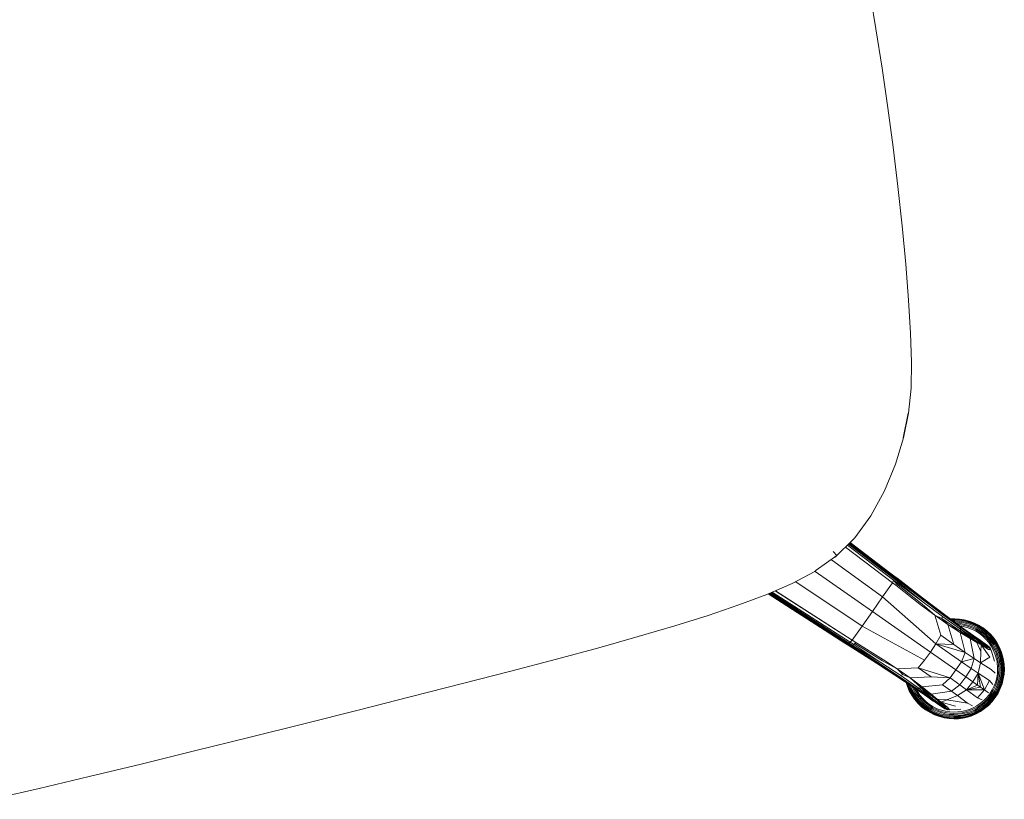
# Model space of a CAD drawing. Units: inches. Extents: x -2 to 455, y -6 to 348.
# Drawn here: x 24 to 35, y 179 to 188 of the extents above; entities that cross this region are included whole.
import ezdxf

# ---------------------------------------------------------------- set-up
doc = ezdxf.new("R2010")
doc.units = ezdxf.units.IN
doc.header["$MEASUREMENT"] = 0
doc.layers.add('SEAT', color=5, linetype='Continuous')

# ---------------------------------------------------------------- blocks, each defined once
blk = doc.blocks.new('ONOVVN600_0P')
at = {"layer": 'SEAT', "linetype": 'Continuous', "lineweight": 0}
for p, q in [((9.859, -1.382), (9.853, -1.854)), ((9.853, -1.854), (9.844, -2.325)), ((9.844, -2.325), (9.83, -2.796)), ((9.83, -2.796), (9.811, -3.265)), ((9.811, -3.265), (9.786, -3.734)), ((9.786, -3.734), (9.755, -4.2)), ((9.755, -4.2), (9.717, -4.653)), ((9.717, -4.653), (9.676, -5.078)), ((9.676, -5.078), (9.631, -5.466)), ((9.631, -5.466), (9.583, -5.803)), ((9.583, -5.803), (9.524, -6.106)), ((9.524, -6.106), (9.444, -6.389)), ((9.187, -6.958), (9.335, -6.668)), ((9.187, -6.958), (9.005, -7.243)), ((9.005, -7.243), (8.796, -7.506)), ((8.565, -7.73), (8.796, -7.506)), ((8.298, -7.914), (8.546, -7.744)), ((8.487, -7.785), (8.94, -8.274)), ((8.494, -7.78), (8.942, -8.262)), ((8.94, -8.253), (8.499, -7.777)), ((8.929, -8.24), (8.5, -7.776)), ((8.546, -7.744), (8.565, -7.73)), ((8.317, -7.9), (8.049, -8.027)), ((8.283, -7.845), (8.317, -7.9)), ((8.437, -7.819), (8.91, -8.329)), ((8.438, -7.818), (8.91, -8.329)), ((8.929, -8.301), (8.465, -7.8)), ((8.936, -8.287), (8.477, -7.792)), ((8.766, -8.473), (8.25, -7.937)), ((7.741, -8.134), (7.426, -8.207)), ((8.031, -8.04), (7.741, -8.134)), ((8.467, -8.771), (7.789, -8.119)), ((8.049, -8.027), (8.031, -8.04)), ((8.034, -8.039), (8.617, -8.622)), ((7.426, -8.207), (7.08, -8.272)), ((7.444, -8.203), (8.234, -8.935)), ((7.446, -8.202), (8.247, -8.945)), ((8.257, -8.947), (7.452, -8.201)), ((7.462, -8.199), (8.268, -8.946)), ((7.476, -8.195), (8.282, -8.942)), ((7.494, -8.191), (8.296, -8.935)), ((8.324, -8.915), (7.531, -8.183)), ((7.533, -8.182), (8.324, -8.915)), ((8.969, -8.282), (8.929, -8.24)), ((8.929, -8.24), (8.94, -8.253)), ((6.702, -8.331), (6.29, -8.385)), ((7.08, -8.272), (6.702, -8.331)), ((8.91, -8.329), (8.766, -8.473)), ((8.91, -8.329), (8.929, -8.301)), ((8.944, -8.366), (8.91, -8.329)), ((8.929, -8.301), (8.936, -8.287)), ((8.929, -8.301), (8.954, -8.352)), ((8.963, -8.338), (8.929, -8.301)), ((8.94, -8.274), (8.936, -8.287)), ((8.936, -8.287), (8.97, -8.324)), ((8.94, -8.253), (8.974, -8.289)), ((8.942, -8.262), (8.94, -8.253)), ((8.942, -8.262), (8.94, -8.274)), ((8.94, -8.274), (8.974, -8.311)), ((8.975, -8.299), (8.942, -8.262)), ((8.954, -8.352), (8.944, -8.366)), ((9.202, -8.653), (8.944, -8.366)), ((8.954, -8.352), (8.963, -8.338)), ((9.213, -8.639), (8.954, -8.352)), ((8.97, -8.324), (8.963, -8.338)), ((8.963, -8.338), (9.226, -8.616)), ((8.969, -8.282), (9.226, -8.566)), ((8.974, -8.289), (8.969, -8.282)), ((8.97, -8.324), (8.974, -8.311)), ((9.226, -8.616), (8.97, -8.324)), ((9.233, -8.577), (8.974, -8.289)), ((8.974, -8.289), (8.975, -8.299)), ((8.974, -8.311), (8.975, -8.299)), ((8.974, -8.311), (9.233, -8.595)), ((8.975, -8.299), (9.233, -8.577)), ((5.363, -8.483), (4.846, -8.529)), ((5.844, -8.435), (5.363, -8.483)), ((6.29, -8.385), (5.844, -8.435)), ((8.617, -8.622), (8.766, -8.473)), ((8.766, -8.473), (9.289, -9.128)), ((4.293, -8.574), (3.706, -8.619)), ((4.846, -8.529), (4.293, -8.574)), ((9.226, -8.566), (9.589, -8.952)), ((9.233, -8.577), (9.601, -8.967)), ((9.233, -8.577), (9.607, -8.986)), ((9.427, -8.801), (9.233, -8.577)), ((9.233, -8.595), (9.427, -8.801)), ((2.438, -8.715), (1.778, -8.763)), ((3.084, -8.667), (2.438, -8.715)), ((3.706, -8.619), (3.084, -8.667)), ((8.467, -8.771), (8.617, -8.622)), ((8.617, -8.622), (9.209, -9.214)), ((9.334, -8.793), (9.202, -8.653)), ((9.334, -8.793), (9.213, -8.639)), ((9.226, -8.616), (9.422, -8.823)), ((1.113, -8.81), (0.453, -8.855)), ((1.778, -8.763), (1.113, -8.81)), ((8.324, -8.915), (8.467, -8.771)), ((9.123, -9.294), (8.467, -8.771)), ((9.334, -8.793), (9.365, -9.038)), ((9.467, -8.927), (9.334, -8.793)), ((9.41, -8.846), (9.334, -8.793)), ((9.422, -8.823), (9.41, -8.846)), ((9.607, -9.009), (9.422, -8.823)), ((9.607, -8.986), (9.427, -8.801)), ((-0.825, -8.937), (-1.429, -8.972)), ((-0.195, -8.898), (-0.825, -8.937)), ((0.453, -8.855), (-0.195, -8.898)), ((8.234, -8.935), (8.266, -8.964)), ((8.234, -8.935), (8.247, -8.945)), ((8.247, -8.945), (8.257, -8.947)), ((8.284, -8.979), (8.247, -8.945)), ((8.247, -8.945), (8.276, -8.974)), ((8.268, -8.946), (8.257, -8.947)), ((8.257, -8.947), (8.293, -8.981)), ((8.282, -8.942), (8.268, -8.946)), ((8.268, -8.946), (8.305, -8.98)), ((8.296, -8.935), (8.282, -8.942)), ((8.282, -8.942), (8.318, -8.976)), ((8.296, -8.935), (8.324, -8.915)), ((8.332, -8.969), (8.296, -8.935)), ((8.324, -8.915), (8.361, -8.949)), ((9.6, -9.032), (9.41, -8.846)), ((9.41, -8.846), (9.467, -8.927)), ((9.594, -9.047), (9.467, -8.927)), ((9.497, -9.173), (9.467, -8.927)), ((9.467, -8.927), (9.6, -9.032)), ((9.559, -8.877), (9.512, -8.87)), ((9.513, -8.872), (9.559, -8.878)), ((9.558, -8.882), (9.518, -8.877)), ((9.526, -8.885), (9.557, -8.889)), ((9.555, -8.899), (9.537, -8.897)), ((9.55, -8.911), (9.553, -8.912)), ((9.553, -8.912), (9.55, -8.911)), ((9.553, -8.912), (9.551, -8.912)), ((9.605, -8.924), (9.553, -8.912)), ((9.608, -8.912), (9.555, -8.899)), ((9.557, -8.889), (9.611, -8.902)), ((9.613, -8.895), (9.558, -8.882)), ((9.614, -8.89), (9.559, -8.877)), ((9.559, -8.878), (9.614, -8.891)), ((9.601, -8.937), (9.568, -8.93)), ((9.651, -8.955), (9.601, -8.937)), ((9.656, -8.941), (9.605, -8.924)), ((9.661, -8.93), (9.608, -8.912)), ((9.611, -8.902), (9.665, -8.92)), ((9.667, -8.913), (9.613, -8.895)), ((9.669, -8.908), (9.614, -8.89)), ((9.614, -8.891), (9.669, -8.91)), ((9.707, -8.964), (9.656, -8.941)), ((9.713, -8.953), (9.661, -8.93)), ((9.665, -8.92), (9.717, -8.944)), ((9.721, -8.938), (9.667, -8.913)), ((9.723, -8.933), (9.669, -8.908)), ((9.669, -8.91), (9.723, -8.934)), ((9.717, -8.944), (9.768, -8.974)), ((9.772, -8.968), (9.721, -8.938)), ((9.723, -8.933), (9.723, -8.934)), ((9.775, -8.963), (9.723, -8.933)), ((9.723, -8.934), (9.774, -8.964)), ((-1.429, -8.972), (-2, -9.002)), ((8.56, -9.231), (8.276, -8.974)), ((8.276, -8.974), (8.284, -8.979)), ((8.293, -8.981), (8.284, -8.979)), ((8.284, -8.979), (8.572, -9.239)), ((8.293, -8.981), (8.305, -8.98)), ((8.572, -9.239), (8.293, -8.981)), ((8.305, -8.98), (8.318, -8.976)), ((8.305, -8.98), (8.59, -9.239)), ((8.318, -8.976), (8.332, -8.969)), ((8.318, -8.976), (8.611, -9.231)), ((8.347, -8.96), (8.332, -8.969)), ((8.332, -8.969), (8.611, -9.231)), ((8.361, -8.949), (8.347, -8.96)), ((8.633, -9.218), (8.347, -8.96)), ((8.361, -8.949), (8.648, -9.207)), ((9.289, -9.128), (9.365, -9.038)), ((9.365, -9.038), (9.497, -9.173)), ((9.597, -8.952), (9.586, -8.949)), ((9.589, -8.952), (9.713, -9.078)), ((9.6, -9.032), (9.594, -9.047)), ((9.613, -9.289), (9.594, -9.047)), ((9.594, -9.047), (9.698, -9.138)), ((9.646, -8.968), (9.597, -8.952)), ((9.6, -9.032), (9.607, -9.009)), ((9.698, -9.138), (9.6, -9.032)), ((9.74, -9.157), (9.6, -9.032)), ((9.727, -9.093), (9.601, -8.967)), ((9.601, -8.967), (9.607, -8.986)), ((9.64, -8.982), (9.606, -8.97)), ((9.607, -8.986), (9.736, -9.113)), ((9.607, -8.986), (9.607, -9.009)), ((9.607, -9.009), (9.74, -9.157)), ((9.607, -9.009), (9.741, -9.135)), ((9.687, -9.003), (9.64, -8.982)), ((9.694, -8.99), (9.646, -8.968)), ((9.7, -8.977), (9.651, -8.955)), ((9.732, -9.029), (9.687, -9.003)), ((9.74, -9.017), (9.694, -8.99)), ((9.748, -9.005), (9.7, -8.977)), ((9.756, -8.993), (9.707, -8.964)), ((9.762, -8.982), (9.713, -8.953)), ((9.775, -9.06), (9.732, -9.029)), ((9.784, -9.049), (9.74, -9.017)), ((9.793, -9.038), (9.748, -9.005)), ((9.802, -9.027), (9.756, -8.993)), ((9.81, -9.017), (9.762, -8.982)), ((9.768, -8.974), (9.816, -9.009)), ((9.821, -9.003), (9.772, -8.968)), ((9.775, -8.963), (9.774, -8.964)), ((9.774, -8.964), (9.823, -9)), ((9.824, -8.999), (9.775, -8.963)), ((9.814, -9.095), (9.775, -9.06)), ((9.824, -9.085), (9.784, -9.049)), ((9.834, -9.075), (9.793, -9.038)), ((9.844, -9.065), (9.802, -9.027)), ((9.853, -9.056), (9.81, -9.017)), ((9.816, -9.009), (9.86, -9.049)), ((9.866, -9.044), (9.821, -9.003)), ((9.824, -8.999), (9.823, -9)), ((9.823, -9), (9.869, -9.041)), ((9.87, -9.04), (9.824, -8.999)), ((9.893, -9.1), (9.853, -9.056)), ((9.86, -9.049), (9.9, -9.093)), ((9.906, -9.089), (9.866, -9.044)), ((9.87, -9.04), (9.869, -9.041)), ((9.869, -9.041), (9.909, -9.086)), ((9.91, -9.085), (9.87, -9.04)), ((9.209, -9.214), (9.289, -9.128)), ((9.289, -9.128), (9.549, -9.389)), ((9.289, -9.128), (9.497, -9.173)), ((9.613, -9.289), (9.289, -9.128)), ((9.497, -9.173), (9.613, -9.289)), ((9.698, -9.138), (9.768, -9.198)), ((9.74, -9.157), (9.698, -9.138)), ((9.698, -9.138), (9.704, -9.378)), ((9.713, -9.078), (9.782, -9.147)), ((9.797, -9.162), (9.727, -9.093)), ((9.741, -9.135), (9.736, -9.113)), ((9.736, -9.113), (9.807, -9.18)), ((9.74, -9.157), (9.741, -9.135)), ((9.768, -9.198), (9.74, -9.157)), ((9.814, -9.221), (9.74, -9.157)), ((9.741, -9.135), (9.813, -9.2)), ((9.782, -9.147), (9.801, -9.166)), ((9.902, -9.274), (9.797, -9.162)), ((9.797, -9.162), (9.801, -9.166)), ((9.801, -9.166), (9.897, -9.267)), ((9.801, -9.166), (9.887, -9.256)), ((9.807, -9.18), (9.911, -9.288)), ((9.807, -9.18), (9.813, -9.2)), ((9.849, -9.135), (9.814, -9.095)), ((9.86, -9.126), (9.824, -9.085)), ((9.872, -9.117), (9.834, -9.075)), ((9.883, -9.108), (9.844, -9.065)), ((9.88, -9.177), (9.849, -9.135)), ((9.892, -9.169), (9.86, -9.126)), ((9.905, -9.161), (9.872, -9.117)), ((9.907, -9.222), (9.88, -9.177)), ((9.916, -9.154), (9.883, -9.108)), ((9.919, -9.216), (9.892, -9.169)), ((9.927, -9.147), (9.893, -9.1)), ((9.9, -9.093), (9.935, -9.141)), ((9.932, -9.209), (9.905, -9.161)), ((9.942, -9.137), (9.906, -9.089)), ((9.91, -9.085), (9.909, -9.086)), ((9.909, -9.086), (9.945, -9.135)), ((9.946, -9.134), (9.91, -9.085)), ((9.945, -9.203), (9.916, -9.154)), ((9.956, -9.197), (9.927, -9.147)), ((9.935, -9.141), (9.965, -9.192)), ((9.972, -9.189), (9.942, -9.137)), ((9.946, -9.134), (9.945, -9.135)), ((9.945, -9.135), (9.975, -9.187)), ((9.977, -9.186), (9.946, -9.134)), ((8.946, -9.594), (8.56, -9.231)), ((8.572, -9.239), (8.961, -9.606)), ((8.961, -9.606), (8.59, -9.239)), ((8.59, -9.239), (8.796, -9.432)), ((8.611, -9.231), (8.818, -9.427)), ((8.788, -9.34), (8.633, -9.218)), ((8.648, -9.207), (8.788, -9.34)), ((9.033, -9.37), (9.123, -9.294)), ((9.209, -9.214), (9.123, -9.294)), ((9.469, -9.474), (9.209, -9.214)), ((9.613, -9.289), (9.549, -9.389)), ((9.704, -9.378), (9.613, -9.289)), ((9.768, -9.198), (9.796, -9.308)), ((9.813, -9.235), (9.768, -9.198)), ((9.768, -9.198), (9.814, -9.221)), ((9.796, -9.308), (9.813, -9.235)), ((9.911, -9.288), (9.813, -9.2)), ((9.813, -9.2), (9.814, -9.221)), ((9.813, -9.2), (9.914, -9.296)), ((9.813, -9.235), (9.814, -9.221)), ((9.813, -9.235), (9.888, -9.395)), ((9.888, -9.301), (9.813, -9.235)), ((9.814, -9.221), (9.888, -9.301)), ((9.914, -9.296), (9.814, -9.221)), ((9.814, -9.221), (9.916, -9.303)), ((9.897, -9.267), (9.824, -9.191)), ((9.887, -9.256), (9.89, -9.259)), ((9.928, -9.269), (9.907, -9.222)), ((9.941, -9.264), (9.919, -9.216)), ((9.944, -9.317), (9.928, -9.269)), ((9.955, -9.258), (9.932, -9.209)), ((9.958, -9.313), (9.941, -9.264)), ((9.968, -9.253), (9.945, -9.203)), ((9.972, -9.309), (9.955, -9.258)), ((9.98, -9.248), (9.956, -9.197)), ((9.965, -9.192), (9.989, -9.245)), ((9.985, -9.305), (9.968, -9.253)), ((9.996, -9.242), (9.972, -9.189)), ((9.977, -9.186), (9.975, -9.187)), ((9.975, -9.187), (10, -9.24)), ((10.001, -9.24), (9.977, -9.186)), ((9.998, -9.301), (9.98, -9.248)), ((9.989, -9.245), (10.007, -9.298)), ((10.014, -9.296), (9.996, -9.242)), ((10, -9.24), (10.018, -9.295)), ((10.02, -9.295), (10.001, -9.24)), ((10.027, -9.351), (10.014, -9.296)), ((10.018, -9.295), (10.031, -9.35)), ((10.033, -9.35), (10.02, -9.295)), ((8.788, -9.34), (9.033, -9.37)), ((8.921, -9.473), (8.788, -9.34)), ((8.788, -9.34), (8.841, -9.416)), ((9.033, -9.37), (9.168, -9.503)), ((9.384, -9.554), (9.033, -9.37)), ((9.549, -9.389), (9.469, -9.474)), ((9.549, -9.389), (9.704, -9.378)), ((9.549, -9.389), (9.649, -9.487)), ((9.649, -9.487), (9.704, -9.378)), ((9.704, -9.378), (9.769, -9.44)), ((9.769, -9.44), (9.796, -9.308)), ((9.888, -9.395), (9.769, -9.44)), ((9.919, -9.316), (9.888, -9.301)), ((9.888, -9.301), (9.916, -9.303)), ((9.918, -9.31), (9.918, -9.314)), ((9.918, -9.314), (9.919, -9.316)), ((9.934, -9.449), (9.919, -9.316)), ((9.955, -9.364), (9.944, -9.317)), ((9.964, -9.457), (9.955, -9.364)), ((9.969, -9.362), (9.958, -9.313)), ((9.978, -9.457), (9.969, -9.362)), ((9.984, -9.359), (9.972, -9.309)), ((9.993, -9.457), (9.984, -9.359)), ((9.998, -9.356), (9.985, -9.305)), ((10.01, -9.354), (9.998, -9.301)), ((10.007, -9.457), (9.998, -9.356)), ((10.007, -9.298), (10.02, -9.352)), ((10.01, -9.354), (10.007, -9.457)), ((10.007, -9.457), (10.017, -9.406)), ((10.017, -9.406), (10.01, -9.354)), ((10.019, -9.457), (10.017, -9.406)), ((10.02, -9.352), (10.027, -9.405)), ((10.035, -9.405), (10.027, -9.351)), ((10.027, -9.405), (10.03, -9.457)), ((10.031, -9.35), (10.039, -9.404)), ((10.04, -9.404), (10.033, -9.35)), ((10.037, -9.457), (10.035, -9.405)), ((10.039, -9.404), (10.041, -9.457)), ((10.042, -9.457), (10.04, -9.404)), ((8.981, -9.612), (8.796, -9.432)), ((8.796, -9.432), (8.961, -9.606)), ((8.841, -9.416), (8.818, -9.427)), ((8.818, -9.427), (9.003, -9.612)), ((8.841, -9.416), (8.921, -9.473)), ((8.865, -9.517), (8.871, -9.565)), ((8.873, -9.565), (8.866, -9.519)), ((8.871, -9.523), (8.877, -9.564)), ((8.921, -9.473), (9.168, -9.503)), ((8.921, -9.473), (9.041, -9.599)), ((9.026, -9.606), (8.921, -9.473)), ((9.168, -9.503), (9.384, -9.554)), ((9.469, -9.474), (9.384, -9.554)), ((9.568, -9.573), (9.469, -9.474)), ((9.649, -9.487), (9.568, -9.573)), ((9.72, -9.556), (9.649, -9.487)), ((9.769, -9.44), (9.72, -9.556)), ((9.878, -9.54), (9.769, -9.44)), ((9.955, -9.551), (9.964, -9.457)), ((9.969, -9.553), (9.978, -9.457)), ((9.984, -9.556), (9.993, -9.457)), ((9.998, -9.558), (10.019, -9.457)), ((9.998, -9.558), (10.007, -9.457)), ((10.017, -9.508), (9.998, -9.558)), ((10.01, -9.561), (10.017, -9.508)), ((10.017, -9.508), (10.019, -9.457)), ((10.027, -9.509), (10.02, -9.563)), ((10.03, -9.457), (10.027, -9.509)), ((10.027, -9.564), (10.035, -9.51)), ((10.039, -9.51), (10.031, -9.565)), ((10.033, -9.565), (10.04, -9.51)), ((10.035, -9.51), (10.037, -9.457)), ((10.041, -9.457), (10.039, -9.51)), ((10.04, -9.51), (10.042, -9.457)), ((8.871, -9.565), (8.884, -9.62)), ((8.885, -9.62), (8.873, -9.565)), ((8.877, -9.564), (8.889, -9.618)), ((8.884, -9.563), (8.88, -9.531)), ((8.897, -9.616), (8.884, -9.563)), ((8.884, -9.62), (8.903, -9.675)), ((8.904, -9.674), (8.885, -9.62)), ((8.889, -9.618), (8.908, -9.673)), ((8.891, -9.542), (8.894, -9.561)), ((8.894, -9.561), (8.906, -9.614)), ((8.915, -9.67), (8.897, -9.616)), ((8.906, -9.556), (8.906, -9.558)), ((8.906, -9.558), (8.918, -9.61)), ((8.906, -9.614), (8.924, -9.666)), ((8.918, -9.61), (8.936, -9.662)), ((8.924, -9.573), (8.932, -9.606)), ((8.932, -9.606), (8.949, -9.656)), ((8.944, -9.591), (8.946, -9.602)), ((9.072, -9.718), (8.946, -9.594)), ((8.946, -9.602), (8.963, -9.651)), ((8.961, -9.606), (9.088, -9.732)), ((8.965, -9.612), (8.976, -9.646)), ((9.003, -9.612), (8.981, -9.612)), ((8.981, -9.612), (9.107, -9.742)), ((9.026, -9.606), (9.003, -9.612)), ((9.003, -9.612), (9.129, -9.746)), ((9.041, -9.599), (9.026, -9.606)), ((9.026, -9.606), (9.133, -9.703)), ((9.151, -9.745), (9.026, -9.606)), ((9.129, -9.746), (9.026, -9.606)), ((9.133, -9.703), (9.041, -9.599)), ((9.041, -9.599), (9.284, -9.618)), ((9.284, -9.618), (9.384, -9.554)), ((9.373, -9.71), (9.284, -9.618)), ((9.384, -9.554), (9.482, -9.654)), ((9.482, -9.654), (9.568, -9.573)), ((9.639, -9.645), (9.551, -9.726)), ((9.568, -9.573), (9.639, -9.645)), ((9.639, -9.645), (9.72, -9.556)), ((9.687, -9.693), (9.639, -9.645)), ((9.72, -9.556), (9.687, -9.693)), ((9.719, -9.725), (9.72, -9.556)), ((9.758, -9.763), (9.72, -9.556)), ((9.72, -9.556), (9.838, -9.666)), ((9.917, -9.593), (9.878, -9.54)), ((9.928, -9.646), (9.944, -9.598)), ((9.941, -9.651), (9.958, -9.602)), ((9.944, -9.598), (9.955, -9.551)), ((9.955, -9.656), (9.972, -9.606)), ((9.958, -9.602), (9.969, -9.553)), ((9.968, -9.662), (9.985, -9.61)), ((9.972, -9.606), (9.984, -9.556)), ((9.98, -9.666), (9.998, -9.614)), ((9.985, -9.61), (9.998, -9.558)), ((10.007, -9.616), (9.989, -9.67)), ((9.996, -9.673), (10.014, -9.618)), ((9.998, -9.614), (10.01, -9.561)), ((10.018, -9.62), (10, -9.674)), ((10.001, -9.675), (10.02, -9.62)), ((10.02, -9.563), (10.007, -9.616)), ((10.014, -9.618), (10.027, -9.564)), ((10.031, -9.565), (10.018, -9.62)), ((10.02, -9.62), (10.033, -9.565)), ((8.903, -9.675), (8.927, -9.729)), ((8.929, -9.728), (8.904, -9.674)), ((8.908, -9.673), (8.932, -9.726)), ((8.939, -9.723), (8.915, -9.67)), ((8.924, -9.666), (8.948, -9.718)), ((8.927, -9.729), (8.929, -9.728)), ((8.927, -9.729), (8.958, -9.781)), ((8.959, -9.78), (8.929, -9.728)), ((8.932, -9.726), (8.962, -9.778)), ((8.936, -9.662), (8.959, -9.712)), ((8.968, -9.774), (8.939, -9.723)), ((8.948, -9.718), (8.977, -9.768)), ((8.949, -9.656), (8.972, -9.706)), ((8.959, -9.712), (8.987, -9.761)), ((8.963, -9.651), (8.985, -9.699)), ((8.972, -9.706), (8.999, -9.753)), ((8.976, -9.646), (8.997, -9.692)), ((8.985, -9.699), (9.012, -9.745)), ((8.987, -9.761), (9.021, -9.807)), ((8.997, -9.692), (9.024, -9.737)), ((8.999, -9.753), (9.032, -9.798)), ((9.012, -9.745), (9.043, -9.789)), ((9.024, -9.737), (9.055, -9.78)), ((9.141, -9.788), (9.072, -9.718)), ((9.088, -9.732), (9.156, -9.802)), ((9.175, -9.813), (9.107, -9.742)), ((9.107, -9.742), (9.129, -9.746)), ((9.151, -9.745), (9.129, -9.746)), ((9.129, -9.746), (9.195, -9.818)), ((9.133, -9.703), (9.151, -9.745)), ((9.192, -9.774), (9.133, -9.703)), ((9.133, -9.703), (9.373, -9.71)), ((9.192, -9.774), (9.151, -9.745)), ((9.216, -9.82), (9.151, -9.745)), ((9.373, -9.71), (9.482, -9.654)), ((9.435, -9.775), (9.373, -9.71)), ((9.551, -9.726), (9.435, -9.775)), ((9.482, -9.654), (9.551, -9.726)), ((9.687, -9.693), (9.551, -9.726)), ((9.551, -9.726), (9.719, -9.725)), ((9.551, -9.726), (9.758, -9.763)), ((9.551, -9.726), (9.661, -9.843)), ((9.719, -9.725), (9.687, -9.693)), ((9.758, -9.763), (9.719, -9.725)), ((9.838, -9.666), (9.758, -9.763)), ((9.867, -9.719), (9.838, -9.666)), ((9.849, -9.78), (9.88, -9.737)), ((9.86, -9.789), (9.892, -9.745)), ((9.872, -9.798), (9.905, -9.753)), ((9.88, -9.737), (9.907, -9.692)), ((9.883, -9.807), (9.916, -9.761)), ((9.892, -9.745), (9.919, -9.699)), ((9.905, -9.753), (9.932, -9.706)), ((9.907, -9.692), (9.928, -9.646)), ((9.916, -9.761), (9.945, -9.712)), ((9.919, -9.699), (9.941, -9.651)), ((9.927, -9.768), (9.956, -9.718)), ((9.932, -9.706), (9.955, -9.656)), ((9.965, -9.723), (9.935, -9.774)), ((9.942, -9.778), (9.972, -9.726)), ((9.945, -9.712), (9.968, -9.662)), ((9.975, -9.728), (9.945, -9.78)), ((9.946, -9.781), (9.977, -9.729)), ((9.956, -9.718), (9.98, -9.666)), ((9.989, -9.67), (9.965, -9.723)), ((9.972, -9.726), (9.996, -9.673)), ((10, -9.674), (9.975, -9.728)), ((9.977, -9.729), (9.975, -9.728)), ((9.977, -9.729), (10.001, -9.675)), ((8.958, -9.781), (8.959, -9.78)), ((8.958, -9.781), (8.993, -9.83)), ((8.994, -9.829), (8.959, -9.78)), ((8.962, -9.778), (8.998, -9.826)), ((9.003, -9.822), (8.968, -9.774)), ((8.977, -9.768), (9.011, -9.815)), ((8.993, -9.83), (8.994, -9.829)), ((8.993, -9.83), (9.034, -9.875)), ((9.035, -9.874), (8.994, -9.829)), ((8.998, -9.826), (9.038, -9.871)), ((9.043, -9.866), (9.003, -9.822)), ((9.011, -9.815), (9.051, -9.859)), ((9.021, -9.807), (9.06, -9.85)), ((9.032, -9.798), (9.07, -9.84)), ((9.034, -9.875), (9.035, -9.874)), ((9.034, -9.875), (9.08, -9.916)), ((9.081, -9.915), (9.035, -9.874)), ((9.038, -9.871), (9.083, -9.912)), ((9.043, -9.789), (9.08, -9.829)), ((9.088, -9.906), (9.043, -9.866)), ((9.051, -9.859), (9.094, -9.898)), ((9.055, -9.78), (9.09, -9.819)), ((9.06, -9.85), (9.102, -9.888)), ((9.07, -9.84), (9.111, -9.877)), ((9.08, -9.829), (9.12, -9.866)), ((9.09, -9.819), (9.129, -9.855)), ((9.111, -9.877), (9.156, -9.91)), ((9.12, -9.866), (9.164, -9.898)), ((9.129, -9.855), (9.172, -9.886)), ((9.161, -9.806), (9.141, -9.788)), ((9.156, -9.802), (9.268, -9.908)), ((9.157, -9.803), (9.161, -9.806)), ((9.251, -9.892), (9.161, -9.806)), ((9.161, -9.806), (9.262, -9.902)), ((9.175, -9.813), (9.283, -9.916)), ((9.195, -9.818), (9.175, -9.813)), ((9.262, -9.902), (9.186, -9.83)), ((9.192, -9.774), (9.302, -9.802)), ((9.216, -9.82), (9.192, -9.774)), ((9.23, -9.819), (9.192, -9.774)), ((9.283, -9.916), (9.195, -9.818)), ((9.29, -9.919), (9.195, -9.818)), ((9.195, -9.818), (9.216, -9.82)), ((9.23, -9.819), (9.216, -9.82)), ((9.296, -9.894), (9.216, -9.82)), ((9.298, -9.922), (9.216, -9.82)), ((9.216, -9.82), (9.29, -9.919)), ((9.302, -9.802), (9.23, -9.819)), ((9.23, -9.819), (9.389, -9.894)), ((9.296, -9.894), (9.23, -9.819)), ((9.435, -9.775), (9.302, -9.802)), ((9.302, -9.802), (9.534, -9.883)), ((9.534, -9.883), (9.435, -9.775)), ((9.661, -9.843), (9.758, -9.763)), ((9.713, -9.873), (9.661, -9.843)), ((9.732, -9.886), (9.775, -9.855)), ((9.74, -9.898), (9.784, -9.866)), ((9.748, -9.91), (9.793, -9.877)), ((9.758, -9.763), (9.799, -9.805)), ((9.775, -9.855), (9.814, -9.819)), ((9.784, -9.866), (9.824, -9.829)), ((9.793, -9.877), (9.834, -9.84)), ((9.799, -9.805), (9.8, -9.805)), ((9.802, -9.888), (9.844, -9.85)), ((9.81, -9.898), (9.853, -9.859)), ((9.814, -9.819), (9.849, -9.78)), ((9.86, -9.866), (9.816, -9.906)), ((9.821, -9.912), (9.866, -9.871)), ((9.869, -9.874), (9.823, -9.915)), ((9.824, -9.829), (9.86, -9.789)), ((9.824, -9.916), (9.87, -9.875)), ((9.834, -9.84), (9.872, -9.798)), ((9.844, -9.85), (9.883, -9.807)), ((9.853, -9.859), (9.893, -9.815)), ((9.9, -9.822), (9.86, -9.866)), ((9.866, -9.871), (9.906, -9.826)), ((9.909, -9.829), (9.869, -9.874)), ((9.87, -9.875), (9.869, -9.874)), ((9.87, -9.875), (9.91, -9.83)), ((9.893, -9.815), (9.927, -9.768)), ((9.935, -9.774), (9.9, -9.822)), ((9.906, -9.826), (9.942, -9.778)), ((9.945, -9.78), (9.909, -9.829)), ((9.91, -9.83), (9.909, -9.829)), ((9.91, -9.83), (9.946, -9.781)), ((9.946, -9.781), (9.945, -9.78)), ((9.08, -9.916), (9.081, -9.915)), ((9.08, -9.916), (9.129, -9.952)), ((9.13, -9.951), (9.081, -9.915)), ((9.083, -9.912), (9.132, -9.947)), ((9.136, -9.941), (9.088, -9.906)), ((9.094, -9.898), (9.141, -9.932)), ((9.102, -9.888), (9.148, -9.922)), ((9.129, -9.952), (9.13, -9.951)), ((9.129, -9.952), (9.181, -9.982)), ((9.181, -9.981), (9.13, -9.951)), ((9.132, -9.947), (9.183, -9.977)), ((9.187, -9.971), (9.136, -9.941)), ((9.141, -9.932), (9.191, -9.961)), ((9.148, -9.922), (9.197, -9.95)), ((9.156, -9.91), (9.204, -9.938)), ((9.164, -9.898), (9.21, -9.925)), ((9.172, -9.886), (9.217, -9.912)), ((9.181, -9.982), (9.181, -9.981)), ((9.235, -10.005), (9.181, -9.981)), ((9.181, -9.982), (9.235, -10.006)), ((9.183, -9.977), (9.237, -10.001)), ((9.239, -9.995), (9.187, -9.971)), ((9.191, -9.961), (9.243, -9.985)), ((9.197, -9.95), (9.248, -9.973)), ((9.204, -9.938), (9.253, -9.96)), ((9.21, -9.925), (9.258, -9.947)), ((9.217, -9.912), (9.264, -9.933)), ((9.243, -9.985), (9.296, -10.003)), ((9.248, -9.973), (9.299, -9.991)), ((9.254, -9.895), (9.251, -9.892)), ((9.253, -9.96), (9.303, -9.977)), ((9.258, -9.947), (9.307, -9.963)), ((9.264, -9.933), (9.311, -9.949)), ((9.311, -9.924), (9.296, -9.894)), ((9.298, -9.922), (9.296, -9.894)), ((9.299, -9.991), (9.351, -10.003)), ((9.303, -9.977), (9.354, -9.989)), ((9.304, -9.923), (9.308, -9.924)), ((9.307, -9.963), (9.356, -9.975)), ((9.308, -9.924), (9.311, -9.924)), ((9.311, -9.924), (9.444, -9.939)), ((9.311, -9.949), (9.359, -9.961)), ((9.354, -9.989), (9.452, -9.998)), ((9.356, -9.975), (9.452, -9.984)), ((9.359, -9.961), (9.452, -9.969)), ((9.452, -9.969), (9.545, -9.961)), ((9.452, -9.984), (9.548, -9.975)), ((9.452, -9.998), (9.55, -9.989)), ((9.588, -9.923), (9.534, -9.883)), ((9.545, -9.961), (9.593, -9.949)), ((9.548, -9.975), (9.597, -9.963)), ((9.55, -9.989), (9.601, -9.977)), ((9.553, -10.003), (9.605, -9.991)), ((9.593, -9.949), (9.64, -9.933)), ((9.597, -9.963), (9.646, -9.947)), ((9.601, -9.977), (9.651, -9.96)), ((9.605, -9.991), (9.656, -9.973)), ((9.608, -10.003), (9.661, -9.985)), ((9.64, -9.933), (9.687, -9.912)), ((9.646, -9.947), (9.694, -9.925)), ((9.651, -9.96), (9.7, -9.938)), ((9.656, -9.973), (9.707, -9.95)), ((9.661, -9.985), (9.713, -9.961)), ((9.717, -9.971), (9.665, -9.995)), ((9.667, -10.001), (9.721, -9.977)), ((9.723, -9.981), (9.669, -10.005)), ((9.669, -10.006), (9.723, -9.982)), ((9.687, -9.912), (9.732, -9.886)), ((9.694, -9.925), (9.74, -9.898)), ((9.7, -9.938), (9.748, -9.91)), ((9.707, -9.95), (9.756, -9.922)), ((9.713, -9.961), (9.762, -9.932)), ((9.768, -9.941), (9.717, -9.971)), ((9.721, -9.977), (9.772, -9.947)), ((9.774, -9.951), (9.723, -9.981)), ((9.723, -9.982), (9.775, -9.952)), ((9.723, -9.982), (9.723, -9.981)), ((9.756, -9.922), (9.802, -9.888)), ((9.762, -9.932), (9.81, -9.898)), ((9.816, -9.906), (9.768, -9.941)), ((9.772, -9.947), (9.821, -9.912)), ((9.823, -9.915), (9.774, -9.951)), ((9.775, -9.952), (9.774, -9.951)), ((9.775, -9.952), (9.824, -9.916)), ((9.824, -9.916), (9.823, -9.915)), ((9.29, -10.024), (9.235, -10.005)), ((9.235, -10.006), (9.289, -10.025)), ((9.237, -10.001), (9.291, -10.02)), ((9.293, -10.013), (9.239, -9.995)), ((9.289, -10.025), (9.344, -10.038)), ((9.345, -10.037), (9.29, -10.024)), ((9.291, -10.02), (9.345, -10.033)), ((9.347, -10.025), (9.293, -10.013)), ((9.296, -10.003), (9.349, -10.015)), ((9.344, -10.038), (9.399, -10.046)), ((9.345, -10.033), (9.399, -10.04)), ((9.399, -10.044), (9.345, -10.037)), ((9.4, -10.033), (9.347, -10.025)), ((9.349, -10.015), (9.401, -10.023)), ((9.351, -10.003), (9.452, -10.025)), ((9.401, -10.023), (9.351, -10.003)), ((9.351, -10.003), (9.452, -10.012)), ((9.399, -10.04), (9.452, -10.042)), ((9.452, -10.047), (9.399, -10.044)), ((9.399, -10.046), (9.452, -10.048)), ((9.452, -10.035), (9.4, -10.033)), ((9.401, -10.023), (9.452, -10.025)), ((9.452, -10.012), (9.553, -10.003)), ((9.555, -10.015), (9.452, -10.012)), ((9.452, -10.012), (9.503, -10.023)), ((9.452, -10.025), (9.503, -10.023)), ((9.504, -10.033), (9.452, -10.035)), ((9.452, -10.042), (9.505, -10.04)), ((9.505, -10.044), (9.452, -10.047)), ((9.452, -10.048), (9.505, -10.046)), ((9.503, -10.023), (9.555, -10.015)), ((9.557, -10.025), (9.504, -10.033)), ((9.505, -10.04), (9.558, -10.033)), ((9.559, -10.037), (9.505, -10.044)), ((9.505, -10.046), (9.559, -10.038)), ((9.555, -10.015), (9.608, -10.003)), ((9.611, -10.013), (9.557, -10.025)), ((9.558, -10.033), (9.613, -10.02)), ((9.614, -10.024), (9.559, -10.037)), ((9.559, -10.038), (9.614, -10.025)), ((9.665, -9.995), (9.611, -10.013)), ((9.613, -10.02), (9.667, -10.001)), ((9.669, -10.005), (9.614, -10.024)), ((9.614, -10.025), (9.669, -10.006))]:
    blk.add_line(p, q, dxfattribs=at)
at = {"layer": 'SEAT'}
blk.add_line((9.335, -6.668), (9.444, -6.389), dxfattribs=at)

msp = doc.modelspace()

# ---------------------------------------------------------------- block references
at = {"rotation": 10}
msp.add_blockref('ONOVVN600_0P', (23.958, 187.992), dxfattribs=at)

doc.saveas('drawing.dxf')
